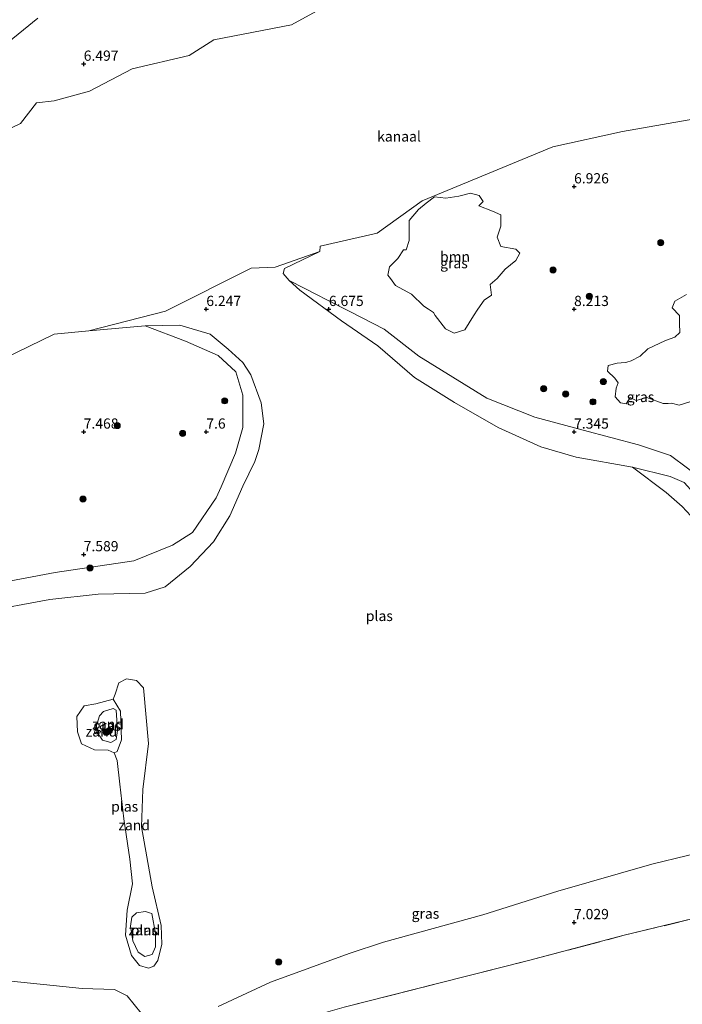
# Model space of a CAD drawing. Units: metres. Extents: x 169991 to 180009, y 431249 to 437328.
# Drawn here: x 172324 to 172486, y 433460 to 433701 of the extents above; entities that cross this region are included whole.
import ezdxf
from ezdxf.enums import TextEntityAlignment as Align

# ---------------------------------------------------------------- set-up
doc = ezdxf.new("R2010")
doc.units = ezdxf.units.M
doc.linetypes.add('IE-TERREINAFSCHEIDING', pattern=[10, 8, -2])
doc.layers.get('0').update_dxf_attribs({"lineweight": 25})
for name, color, linetype, lineweight in [('B-ME-GR-BOOM-GV-B6', 93, 'Continuous', 18), ('B-ME-GR-BOOM-S-B1', 93, 'Continuous', 18), ('B-ME-GW-KRUINLIJN-L-B1', 93, 'Continuous', 18), ('B-ME-GW-TEENLIJN-L-B1', 93, 'Continuous', 18), ('B-ME-IE-GRASLAND-GV-B6', 93, 'Continuous', 18), ('B-ME-IE-GRONDWERKLIJN-GROND_INGERICHT-GV-B6', 253, 'Continuous', 18), ('B-ME-IE-GRONDWERKLIJN-GROND_NIETINGERICHT-GV-B6', 253, 'Continuous', 18), ('B-ME-IE-TERREINAFSCHEIDING-RASTERHEKWERK-L-B1', 8, 'IE-TERREINAFSCHEIDING', 18), ('B-ME-OB-WATERLIJN-L-B1', 133, 'OB-WATERLIJN', 18), ('B-ME-OG-WATER-GV-B6', 153, 'Continuous', 18)]:
    doc.layers.add(name, color=color, linetype=linetype, lineweight=lineweight)
doc.layers.add('B-ME-GW-HOOGTEPUNT-S-B1', color=10, linetype='Continuous')
doc.styles.add('NLCS-ISO', font='NLCS-ISO.TTF')
doc.linetypes.add('OB-WATERLIJN', pattern='A,10,[32,NLCS.SHX,S=2,R=0,X=0,Y=0],-12', length=22)

# ---------------------------------------------------------------- blocks, each defined once
blk = doc.blocks.new('hoogtepunt')
for p, q in [((-0.5, 0), (0.5, 0)), ((0, 0.5), (0, -0.5))]:
    blk.add_line(p, q)
blk = doc.blocks.new('boom')
h = blk.add_hatch(color=256)
edge = h.paths.add_edge_path()
edge.add_arc((0, 0), 0.75, 0, 360)
blk.add_circle((0, 0), 0.75)

msp = doc.modelspace()

# ---------------------------------------------------------------- linework, layer by layer
at = {"layer": 'B-ME-GR-BOOM-GV-B6'}
for points in [[(172421.9527, 433654.3717, 6.8358), (172423.8433, 433655.9078, 6.8467), (172425.8521, 433657.503, 6.8582), (172428.6289, 433657.1485, 6.8608), (172431.8194, 433657.6802, 6.8688), (172434.6553, 433658.3892, 6.877), (172436.7822, 433657.8575, 6.8777), (172437.7866, 433656.3214, 6.8715), (172436.7231, 433655.317, 6.8646), (172440.0317, 433653.9581, 6.863), (172442.0405, 433653.0719, 6.8617), (172442.0846, 433651.0423, 6.8514), (172442.0996, 433650.3541, 6.8813), (172441.2133, 433647.6364, 6.9752), (172442.0996, 433645.3322, 7.0968), (172445.7626, 433644.6823, 7.2186), (172446.767, 433643.737, 7.2849), (172445.7626, 433641.9054, 7.3377), (172443.163, 433639.7785, 7.3623), (172441.2133, 433637.5334, 7.4087), (172439.5, 433636.0564, 7.4281), (172439.7954, 433633.4568, 7.5472), (172438.0229, 433632.216, 7.555), (172436.4887, 433630, 7.6107), (172435.3643, 433628.3757, 7.5265), (172433.2964, 433624.949, 7.3566), (172430.6968, 433624.1219, 7.2617), (172428.5108, 433625.1853, 7.2419), (172426.0294, 433628.4348, 7.2892), (172425.6158, 433629.2029, 7.3048), (172424.3895, 433630, 7.3006), (172423.2525, 433630.739, 7.2397), (172420.1803, 433633.6931, 7.0342), (172416.34, 433635.82, 6.8445), (172415.0654, 433637.5327, 6.7383), (172414.4493, 433638.3605, 6.7416), (172414.8629, 433640.3693, 6.7525), (172416.8717, 433642.4372, 6.7664), (172418.2306, 433644.5641, 6.7795), (172418.9396, 433644.505, 6.7804), (172419.6485, 433646.8092, 6.7933), (172419.6485, 433651.713, 6.8184), (172421.9527, 433654.3717, 6.8358)], [(172470.2815, 433610.7103, 7.7673), (172470.8133, 433611.951, 7.809), (172469.9861, 433613.1327, 7.8342), (172468.1546, 433614.846, 7.8638), (172468.3318, 433616.2049, 7.9051), (172470.5769, 433616.7957, 7.9468), (172472.5266, 433616.973, 7.9732), (172472.9176, 433617.0824, 7.9807), (172474.0037, 433617.3866, 7.9455), (172476.1897, 433618.5091, 7.869), (172478.0803, 433620.2816, 7.7938), (172482.3933, 433622.3494, 7.6444), (172484.6384, 433623.1766, 7.5695), (172485.8791, 433624.2991, 7.5206), (172485.82, 433626.4851, 7.4978), (172485.82, 433628.4348, 7.4759), (172484.0475, 433630.3254, 7.5065), (172484.6384, 433631.9797, 7.4707), (172487.4743, 433633.5749, 7.3698)], [(172488.3014, 433607.3427, 7.6401), (172485.7609, 433606.5155, 7.7237), (172483.8112, 433606.9882, 7.7754), (172483.0347, 433606.9653, 7.7983), (172481.8024, 433606.9291, 7.7838), (172477.844, 433608.4061, 7.7833), (172475.1853, 433607.6381, 7.732), (172473.7673, 433608.4061, 7.7387), (172472.7629, 433606.87, 7.6832), (172471.4041, 433607.1063, 7.6752), (172470.0452, 433608.5834, 7.7031), (172470.2815, 433610.7103, 7.7673)]]:
    msp.add_polyline3d(points, dxfattribs=at)
at = {"layer": 'B-ME-GW-KRUINLIJN-L-B1'}
for p, q in [((172397.472, 433633.351, 6.896), (172390.314, 433636.9913, 6.319)), ((172355.0035, 433625.9552, 6.319), (172364.89, 433622.2, 6.849))]:
    msp.add_line(p, q, dxfattribs=at)
for points in [[(172328.776, 433701.237, 7.317), (172320.426, 433694.453, 7.351)], [(172538.399, 433589.909, 6.959), (172532.422, 433587.61, 6.994), (172528.67, 433587.689, 7.025), (172513.822, 433587.319, 7.06), (172503.501, 433585.177, 7.17), (172497.903, 433584.855, 7.17), (172495.037, 433585.484, 7.196), (172491.922, 433587.852, 7.196), (172487.767, 433591.112, 7.244), (172483.597, 433594.191, 7.244), (172475.807, 433596.838, 7.284), (172462.256, 433600.382, 7.437), (172450.409, 433603.59, 7.486), (172438.632, 433608.234, 7.442), (172421.979, 433618.554, 7.328), (172413.488, 433625.088, 7.231), (172405.138, 433629.465, 7.17), (172399.049, 433632.577, 6.906), (172397.472, 433633.351, 6.896)], [(172364.89, 433622.2, 6.849), (172372.878, 433618.652, 7.003), (172377.236, 433614.714, 7.038), (172378.966, 433608.953, 7.402), (172378.924, 433601.023, 7.53), (172377.169, 433594.807, 7.477), (172373.61, 433586.586, 7.758)], [(172373.61, 433586.586, 7.758), (172372.429, 433583.859, 7.477), (172366.653, 433575.362, 7.499), (172361.746, 433572.264, 7.569), (172352.28, 433568.485, 7.657), (172333.05, 433565.596, 7.648), (172306.897, 433560.737, 7.622), (172279.768, 433556.915, 7.657), (172262.193, 433552.658, 7.573), (172240.963, 433547.117, 7.609), (172234.8279, 433539.4688, 6.319)], [(172347.91, 433531.873, 7.17), (172348.295, 433526.953, 7.231), (172347.918, 433524.709, 7.271), (172346.664, 433523.963, 7.306), (172344.606, 433524.55, 7.31), (172343.188, 433526.625, 7.279), (172343.148, 433528.177, 7.253), (172343.858, 433530.566, 7.227), (172344.837, 433531.622, 7.178), (172347.173, 433532.283, 7.139), (172347.91, 433531.873, 7.17)]]:
    msp.add_polyline3d(points, dxfattribs=at)
at = {"layer": 'B-ME-GW-TEENLIJN-L-B1'}
msp.add_line((172483.481, 433589.08, 6.646), (172474.2787, 433591.3513, 6.319), dxfattribs=at)
for points in [[(172537.642, 433587.538, 6.646), (172534.422, 433584.992, 6.646), (172530.446, 433585.345, 6.646), (172525.676, 433585.652, 6.646), (172513.78, 433584.668, 6.646), (172504.542, 433582.175, 6.646), (172498.709, 433580.077, 6.646), (172495.26, 433580.207, 6.646), (172492.753, 433581.876, 6.646), (172489.283, 433585.029, 6.646), (172486.976, 433587.622, 6.646), (172483.481, 433589.08, 6.646)], [(172347.183, 433534.599, 6.646), (172349.007, 433531.702, 6.884), (172349.267, 433524.625, 6.871), (172348.226, 433521.823, 6.871), (172347.441, 433521.468, 6.646)]]:
    msp.add_polyline3d(points, dxfattribs=at)
at = {"layer": 'B-ME-IE-GRASLAND-GV-B6'}
for points in [[(172397.829, 433703.444, 6.319), (172390.829, 433699.6084, 6.319), (172371.829, 433695.9069, 6.319), (172365.829, 433692.0515, 6.319), (172351.829, 433688.789, 6.319), (172341.423, 433683.3252, 6.319), (172332.799, 433680.9404, 6.25), (172328.487, 433680.513, 6.25), (172324.5536, 433675.4464, 6.25), (172315.7059, 433671.2941, 6.25)], [(172320.426, 433694.453, 7.351), (172328.776, 433701.237, 7.317)], [(172487.767, 433591.112, 7.244), (172483.597, 433594.191, 7.244), (172475.807, 433596.838, 7.284), (172462.256, 433600.382, 7.437), (172450.409, 433603.59, 7.486), (172438.632, 433608.234, 7.442), (172421.979, 433618.554, 7.328), (172413.488, 433625.088, 7.231), (172405.138, 433629.465, 7.17), (172399.049, 433632.577, 6.906), (172397.472, 433633.351, 6.896), (172390.314, 433636.9913, 6.319), (172388.844, 433638.715, 6.319), (172389.166, 433639.971, 6.319), (172397.804, 433644.089, 6.319), (172397.829, 433645.4563, 6.319), (172411.829, 433648.6307, 6.319), (172422.829, 433656.519, 6.319), (172454.829, 433669.7373, 6.319), (172471.829, 433673.4997, 6.319), (172492.829, 433677.114, 6.319)], [(172421.9527, 433654.3717, 6.8358), (172419.6485, 433651.713, 6.8184), (172419.6485, 433646.8092, 6.7933), (172418.9396, 433644.505, 6.7804), (172418.2306, 433644.5641, 6.7795), (172416.8717, 433642.4372, 6.7664), (172414.8629, 433640.3693, 6.7525), (172414.4493, 433638.3605, 6.7416), (172415.0654, 433637.5327, 6.7383), (172416.34, 433635.82, 6.8445), (172420.1803, 433633.6931, 7.0342), (172423.2525, 433630.739, 7.2397), (172424.3895, 433630, 7.3006), (172425.6158, 433629.2029, 7.3048), (172426.0294, 433628.4348, 7.2892), (172428.5108, 433625.1853, 7.2419), (172430.6968, 433624.1219, 7.2617), (172433.2964, 433624.949, 7.3566), (172435.3643, 433628.3757, 7.5265), (172436.4887, 433630, 7.6107), (172438.0229, 433632.216, 7.555), (172439.7954, 433633.4568, 7.5472), (172439.5, 433636.0564, 7.4281), (172441.2133, 433637.5334, 7.4087), (172443.163, 433639.7785, 7.3623), (172445.7626, 433641.9054, 7.3377), (172446.767, 433643.737, 7.2849), (172445.7626, 433644.6823, 7.2186), (172442.0996, 433645.3322, 7.0968), (172441.2133, 433647.6364, 6.9752), (172442.0996, 433650.3541, 6.8813), (172442.0846, 433651.0423, 6.8514), (172442.0405, 433653.0719, 6.8617), (172440.0317, 433653.9581, 6.863), (172436.7231, 433655.317, 6.8646), (172437.7866, 433656.3214, 6.8715), (172436.7822, 433657.8575, 6.8777), (172434.6553, 433658.3892, 6.877), (172431.8194, 433657.6802, 6.8688), (172428.6289, 433657.1485, 6.8608), (172425.8521, 433657.503, 6.8582), (172423.8433, 433655.9078, 6.8467), (172421.9527, 433654.3717, 6.8358)], [(172474.2787, 433591.3513, 6.319), (172460.476, 433593.788, 6.319), (172451.906, 433596.303, 6.319), (172441.449, 433601.036, 6.319), (172430.758, 433607.154, 6.319), (172420.954, 433613.289, 6.319), (172411.941, 433621.07, 6.319), (172403.118, 433627.192, 6.319), (172392.864, 433634.675, 6.319), (172390.314, 433636.9913, 6.319), (172397.472, 433633.351, 6.896), (172399.049, 433632.577, 6.906), (172405.138, 433629.465, 7.17), (172413.488, 433625.088, 7.231), (172421.979, 433618.554, 7.328), (172438.632, 433608.234, 7.442), (172450.409, 433603.59, 7.486), (172462.256, 433600.382, 7.437), (172475.807, 433596.838, 7.284), (172483.597, 433594.191, 7.244), (172487.767, 433591.112, 7.244)], [(172487.4743, 433633.5749, 7.3698), (172484.6384, 433631.9797, 7.4707), (172484.0475, 433630.3254, 7.5065), (172485.82, 433628.4348, 7.4759), (172485.82, 433626.4851, 7.4978), (172485.8791, 433624.2991, 7.5206), (172484.6384, 433623.1766, 7.5695), (172482.3933, 433622.3494, 7.6444), (172478.0803, 433620.2816, 7.7938), (172476.1897, 433618.5091, 7.869), (172474.0037, 433617.3866, 7.9455), (172472.9176, 433617.0824, 7.9807), (172472.5266, 433616.973, 7.9732), (172470.5769, 433616.7957, 7.9468), (172468.3318, 433616.2049, 7.9051), (172468.1546, 433614.846, 7.8638), (172469.9861, 433613.1327, 7.8342), (172470.8133, 433611.951, 7.809), (172470.2815, 433610.7103, 7.7673)], [(172306.897, 433560.737, 7.622), (172333.05, 433565.596, 7.648), (172352.28, 433568.485, 7.657), (172361.746, 433572.264, 7.569), (172366.653, 433575.362, 7.499), (172372.429, 433583.859, 7.477), (172373.61, 433586.586, 7.758), (172377.169, 433594.807, 7.477), (172378.924, 433601.023, 7.53), (172378.966, 433608.953, 7.402), (172377.236, 433614.714, 7.038), (172372.878, 433618.652, 7.003), (172364.89, 433622.2, 6.849), (172355.0035, 433625.9552, 6.319)], [(172320.5, 433617.9056, 6.25), (172332.799, 433623.9188, 6.25), (172341.2846, 433624.7249, 6.3179), (172355.0035, 433625.9552, 6.319), (172364.89, 433622.2, 6.849), (172372.878, 433618.652, 7.003), (172377.236, 433614.714, 7.038), (172378.966, 433608.953, 7.402), (172378.924, 433601.023, 7.53), (172377.169, 433594.807, 7.477), (172373.61, 433586.586, 7.758), (172372.429, 433583.859, 7.477), (172366.653, 433575.362, 7.499), (172361.746, 433572.264, 7.569), (172352.28, 433568.485, 7.657), (172333.05, 433565.596, 7.648), (172306.897, 433560.737, 7.622)], [(172355.0035, 433625.9552, 6.319), (172363.526, 433626.065, 6.319), (172370.919, 433623.93, 6.319), (172375.32, 433620.266, 6.319), (172378.942, 433617.005, 6.319), (172380.932, 433613.914, 6.319), (172383.421, 433607.079, 6.319), (172384.067, 433601.936, 6.319), (172382.896, 433595.685, 6.319), (172381.885, 433592.71, 6.319), (172378.932, 433586.737, 6.319), (172375.793, 433579.486, 6.319), (172371.802, 433573.071, 6.319), (172366.057, 433567.027, 6.319), (172359.941, 433562.123, 6.319), (172355.045, 433560.54, 6.319), (172343.515, 433560.285, 6.319), (172331.714, 433559.006, 6.319), (172314.923, 433555.905, 6.319)], [(172470.2815, 433610.7103, 7.7673), (172470.0452, 433608.5834, 7.7031), (172471.4041, 433607.1063, 7.6752), (172472.7629, 433606.87, 7.6832), (172473.7673, 433608.4061, 7.7387), (172475.1853, 433607.6381, 7.732), (172477.844, 433608.4061, 7.7833), (172481.8024, 433606.9291, 7.7838), (172483.0347, 433606.9653, 7.7983), (172483.8112, 433606.9882, 7.7754), (172485.7609, 433606.5155, 7.7237), (172488.3014, 433607.3427, 7.6401)], [(172491.791, 433575.989, 6.319), (172486.463, 433581.719, 6.319), (172482.504, 433585.173, 6.319), (172474.2787, 433591.3513, 6.319), (172483.481, 433589.08, 6.646), (172486.976, 433587.622, 6.646)], [(172486.976, 433587.622, 6.646), (172483.481, 433589.08, 6.646), (172474.2787, 433591.3513, 6.319)], [(172347.91, 433531.873, 7.17), (172348.295, 433526.953, 7.231), (172347.918, 433524.709, 7.271), (172346.664, 433523.963, 7.306), (172344.606, 433524.55, 7.31), (172343.188, 433526.625, 7.279), (172343.148, 433528.177, 7.253), (172343.858, 433530.566, 7.227), (172344.837, 433531.622, 7.178), (172347.173, 433532.283, 7.139), (172347.91, 433531.873, 7.17)], [(172372.872, 433459.396, 6.319), (172385.71, 433465.346, 6.319), (172404.997, 433472.385, 6.319), (172413.382, 433475.18, 6.319), (172437.677, 433481.817, 6.319), (172456.006, 433487.67, 6.319), (172479.017, 433494.269, 6.319), (172496.5241, 433498.4508, 6.319)], [(172494.193, 433482.135, 7.454), (172472.298, 433476.837, 7.287), (172448.861, 433470.656, 7.327), (172426.577, 433465.026, 7.327), (172403.746, 433459.214, 7.423)], [(172319.884, 433465.854, 6.319), (172339.637, 433463.802, 6.319), (172347.559, 433463.537, 6.319), (172350.622, 433462.006, 6.319), (172354.094, 433457.785, 6.319)]]:
    msp.add_polyline3d(points, dxfattribs=at)
at = {"layer": 'B-ME-IE-GRONDWERKLIJN-GROND_INGERICHT-GV-B6'}
for points in [[(172328.776, 433701.237, 7.317), (172320.426, 433694.453, 7.351)], [(172403.746, 433459.214, 7.423), (172426.577, 433465.026, 7.327), (172448.861, 433470.656, 7.327), (172472.298, 433476.837, 7.287), (172494.193, 433482.135, 7.454)]]:
    msp.add_polyline3d(points, dxfattribs=at)
at = {"layer": 'B-ME-IE-GRONDWERKLIJN-GROND_NIETINGERICHT-GV-B6'}
for points in [[(172355.882, 433468.814, 6.646), (172353.644, 433469.415, 6.646), (172351.669, 433471.886, 6.646), (172350.202, 433476.89, 6.646), (172350.644, 433482.974, 6.646), (172351.915, 433489.42, 6.646), (172351.297, 433495.457, 6.646), (172349.812, 433505.311, 6.646), (172348.871, 433513.787, 6.646), (172348.195, 433519.637, 6.646), (172347.441, 433521.468, 6.646), (172348.226, 433521.823, 6.871), (172349.267, 433524.625, 6.871), (172349.007, 433531.702, 6.884), (172347.183, 433534.599, 6.646), (172347.736, 433535.805, 6.646), (172348.596, 433538.621, 6.646), (172350.434, 433539.599, 6.646), (172352.953, 433539.178, 6.646), (172354.595, 433537.363, 6.646), (172355.828, 433523.729, 6.646), (172354.429, 433512.499, 6.646), (172354.145, 433503.371, 6.646), (172356.758, 433488.679, 6.646), (172358.978, 433479.217, 6.646), (172359.117, 433474.701, 6.646), (172358.151, 433470.665, 6.646), (172357.18, 433469.3, 6.646), (172355.882, 433468.814, 6.646)], [(172347.441, 433521.468, 6.646), (172345.953, 433522.107, 6.646), (172342.648, 433522.172, 6.646), (172339.456, 433523.681, 6.646), (172338.512, 433526.637, 6.646), (172338.281, 433530.382, 6.646), (172340.108, 433533.005, 6.646), (172342.928, 433533.436, 6.646), (172347.183, 433534.599, 6.646), (172349.007, 433531.702, 6.884), (172349.267, 433524.625, 6.871), (172348.226, 433521.823, 6.871), (172347.441, 433521.468, 6.646)], [(172347.91, 433531.873, 7.17), (172347.173, 433532.283, 7.139), (172344.837, 433531.622, 7.178), (172343.858, 433530.566, 7.227), (172343.148, 433528.177, 7.253), (172343.188, 433526.625, 7.279), (172344.606, 433524.55, 7.31), (172346.664, 433523.963, 7.306), (172347.918, 433524.709, 7.271), (172348.295, 433526.953, 7.231), (172347.91, 433531.873, 7.17)], [(172356.656, 433482.163, 6.646), (172356.136, 433482.343, 6.646), (172355.154, 433482.622, 6.646), (172352.889, 433482.329, 6.646), (172351.737, 433481.244, 6.646), (172351.474, 433479.108, 6.646), (172352.001, 433475.458, 6.646), (172353.313, 433472.697, 6.646), (172354.96, 433471.64, 6.646), (172356.792, 433472.127, 6.646), (172357.546, 433473.99, 6.646), (172357.575, 433477.245, 6.646), (172356.656, 433482.163, 6.646)]]:
    msp.add_polyline3d(points, dxfattribs=at)
at = {"layer": 'B-ME-IE-TERREINAFSCHEIDING-RASTERHEKWERK-L-B1'}
msp.add_polyline3d([(172357.939, 433447.121, 7.063), (172379.804, 433452.859, 7.292), (172403.746, 433459.214, 7.423), (172426.577, 433465.026, 7.327), (172448.861, 433470.656, 7.327), (172472.298, 433476.837, 7.287), (172494.193, 433482.135, 7.454), (172511.818, 433486.623, 7.419), (172536.337, 433492.72, 7.489), (172556.537, 433497.776, 7.366)], dxfattribs=at)
at = {"layer": 'B-ME-OB-WATERLIJN-L-B1'}
for points in [[(172625.829, 433764.718, 6.319), (172609.829, 433763.764, 6.319), (172578.829, 433757.324, 6.319), (172557.829, 433755.859, 6.319), (172537.9831, 433750.9094, 6.319), (172500.829, 433741.6432, 6.319), (172484.9476, 433736.2022, 6.319), (172447.829, 433723.4854, 6.319), (172420.829, 433708.3862, 6.319), (172397.829, 433703.444, 6.319), (172390.829, 433699.6084, 6.319), (172371.829, 433695.9069, 6.319), (172365.829, 433692.0515, 6.319), (172351.829, 433688.789, 6.319), (172341.423, 433683.3252, 6.319), (172332.799, 433680.9404, 6.25), (172328.487, 433680.513, 6.25), (172324.5536, 433675.4464, 6.25), (172315.7059, 433671.2941, 6.25)], [(172619.9136, 433699.1486, 6.319), (172614.829, 433697.4515, 6.319), (172607.939, 433698.174, 6.319), (172600.829, 433697.414, 6.319), (172597.179, 433697.414, 6.319), (172588.379, 433695.614, 6.319), (172580.829, 433696.4307, 6.319), (172574.039, 433697.274, 6.319), (172559.829, 433693.874, 6.319), (172549.829, 433691.8265, 6.319), (172535.829, 433689.519, 6.319), (172532.829, 433687.414, 6.319), (172518.829, 433683.914, 6.319), (172507.829, 433681.414, 6.319), (172492.829, 433677.114, 6.319), (172471.829, 433673.4997, 6.319), (172454.829, 433669.7373, 6.319), (172422.829, 433656.519, 6.319), (172411.829, 433648.6307, 6.319), (172397.829, 433645.4563, 6.319), (172397.804, 433644.089, 6.319)], [(172341.2846, 433624.7249, 6.3179), (172332.799, 433623.9188, 6.25), (172320.5, 433617.9056, 6.25), (172290.66, 433587.5, 6.25), (172283.5, 433584.5, 6.25), (172256.5, 433582.2255, 6.25), (172253.3547, 433580.6453, 6.25), (172235.8317, 433563.3741, 6.25)]]:
    msp.add_polyline3d(points, dxfattribs=at)
at = {"layer": 'B-ME-OG-WATER-GV-B6'}
for points in [[(172315.7059, 433671.2941, 6.25), (172324.5536, 433675.4464, 6.25), (172328.487, 433680.513, 6.25), (172332.799, 433680.9404, 6.25), (172341.423, 433683.3252, 6.319), (172351.829, 433688.789, 6.319), (172365.829, 433692.0515, 6.319), (172371.829, 433695.9069, 6.319), (172390.829, 433699.6084, 6.319), (172397.829, 433703.444, 6.319)], [(172492.829, 433677.114, 6.319), (172471.829, 433673.4997, 6.319), (172454.829, 433669.7373, 6.319), (172422.829, 433656.519, 6.319), (172411.829, 433648.6307, 6.319), (172397.829, 433645.4563, 6.319), (172397.804, 433644.089, 6.319), (172386.829, 433640.284, 6.319), (172380.9886, 433640.0114, 6.319), (172360.0333, 433629.5, 6.319), (172341.2846, 433624.7249, 6.3179), (172332.799, 433623.9188, 6.25), (172320.5, 433617.9056, 6.25)], [(172314.923, 433555.905, 6.319), (172331.714, 433559.006, 6.319), (172343.515, 433560.285, 6.319), (172355.045, 433560.54, 6.319), (172359.941, 433562.123, 6.319), (172366.057, 433567.027, 6.319), (172371.802, 433573.071, 6.319), (172375.793, 433579.486, 6.319), (172378.932, 433586.737, 6.319), (172381.885, 433592.71, 6.319), (172382.896, 433595.685, 6.319), (172384.067, 433601.936, 6.319), (172383.421, 433607.079, 6.319), (172380.932, 433613.914, 6.319), (172378.942, 433617.005, 6.319), (172375.32, 433620.266, 6.319), (172370.919, 433623.93, 6.319), (172363.526, 433626.065, 6.319), (172355.0035, 433625.9552, 6.319), (172341.2846, 433624.7249, 6.3179), (172360.0333, 433629.5, 6.319), (172380.9886, 433640.0114, 6.319), (172386.829, 433640.284, 6.319), (172397.804, 433644.089, 6.319), (172389.166, 433639.971, 6.319), (172388.844, 433638.715, 6.319), (172390.314, 433636.9913, 6.319), (172392.864, 433634.675, 6.319), (172403.118, 433627.192, 6.319), (172411.941, 433621.07, 6.319), (172420.954, 433613.289, 6.319), (172430.758, 433607.154, 6.319), (172441.449, 433601.036, 6.319), (172451.906, 433596.303, 6.319), (172460.476, 433593.788, 6.319), (172474.2787, 433591.3513, 6.319), (172482.504, 433585.173, 6.319), (172486.463, 433581.719, 6.319), (172491.791, 433575.989, 6.319)], [(172347.441, 433521.468, 6.646), (172348.195, 433519.637, 6.646), (172348.871, 433513.787, 6.646), (172349.812, 433505.311, 6.646), (172351.297, 433495.457, 6.646), (172351.915, 433489.42, 6.646), (172350.644, 433482.974, 6.646), (172350.202, 433476.89, 6.646), (172351.669, 433471.886, 6.646), (172353.644, 433469.415, 6.646), (172355.882, 433468.814, 6.646), (172357.18, 433469.3, 6.646), (172358.151, 433470.665, 6.646), (172359.117, 433474.701, 6.646), (172358.978, 433479.217, 6.646), (172356.758, 433488.679, 6.646), (172354.145, 433503.371, 6.646), (172354.429, 433512.499, 6.646), (172355.828, 433523.729, 6.646), (172354.595, 433537.363, 6.646), (172352.953, 433539.178, 6.646), (172350.434, 433539.599, 6.646), (172348.596, 433538.621, 6.646), (172347.736, 433535.805, 6.646), (172347.183, 433534.599, 6.646), (172342.928, 433533.436, 6.646), (172340.108, 433533.005, 6.646), (172338.281, 433530.382, 6.646), (172338.512, 433526.637, 6.646), (172339.456, 433523.681, 6.646), (172342.648, 433522.172, 6.646), (172345.953, 433522.107, 6.646), (172347.441, 433521.468, 6.646)], [(172496.5241, 433498.4508, 6.319), (172479.017, 433494.269, 6.319), (172456.006, 433487.67, 6.319), (172437.677, 433481.817, 6.319), (172413.382, 433475.18, 6.319), (172404.997, 433472.385, 6.319), (172385.71, 433465.346, 6.319), (172372.872, 433459.396, 6.319)], [(172356.656, 433482.163, 6.646), (172357.575, 433477.245, 6.646), (172357.546, 433473.99, 6.646), (172356.792, 433472.127, 6.646), (172354.96, 433471.64, 6.646), (172353.313, 433472.697, 6.646), (172352.001, 433475.458, 6.646), (172351.474, 433479.108, 6.646), (172351.737, 433481.244, 6.646), (172352.889, 433482.329, 6.646), (172355.154, 433482.622, 6.646), (172356.136, 433482.343, 6.646), (172356.656, 433482.163, 6.646)], [(172354.094, 433457.785, 6.319), (172350.622, 433462.006, 6.319), (172347.559, 433463.537, 6.319), (172339.637, 433463.802, 6.319), (172319.884, 433465.854, 6.319)]]:
    msp.add_polyline3d(points, dxfattribs=at)

# ---------------------------------------------------------------- block references
at = {"layer": 'B-ME-GR-BOOM-S-B1', "rotation": 90}
for p in [(172481.2116, 433646.2775, 7.4104), (172454.8612, 433639.6013, 7.6698), (172463.7235, 433633.1614, 8.0691), (172467.1502, 433612.3055, 7.7792), (172452.557, 433610.5331, 7.4205), (172457.9335, 433609.2333, 7.5484), (172374.513, 433607.587, 7.385), (172464.6097, 433607.3427, 7.6077), (172348.204, 433601.544, 7.306), (172364.197, 433599.615, 7.394), (172339.812, 433583.539, 7.638), (172341.525, 433566.699, 7.691), (172345.501, 433526.519, 6.0834), (172346.297, 433526.928, 7.521), (172387.7444, 433470.3323, 6.7658)]:
    msp.add_blockref('boom', p, dxfattribs=at)
at = {"layer": 'B-ME-GW-HOOGTEPUNT-S-B1', "rotation": 90}
for p in [(172340, 433690, 6.4967), (172340, 433690, 6.4967), (172460, 433660, 6.9264), (172460, 433660, 6.9264), (172370, 433630, 6.2474), (172370, 433630, 6.2474), (172400, 433630, 6.6753), (172400, 433630, 6.6753), (172460, 433630, 8.2135), (172460, 433630, 8.2135), (172340, 433600, 7.468), (172340, 433600, 7.468), (172370, 433600, 7.5996), (172370, 433600, 7.5996), (172460, 433600, 7.3446), (172460, 433600, 7.3446), (172340, 433570, 7.5891), (172340, 433570, 7.5891), (172460, 433480, 7.0293), (172460, 433480, 7.0293)]:
    msp.add_blockref('hoogtepunt', p, dxfattribs=at)

# ---------------------------------------------------------------- texts
at = {"layer": 'B-ME-GR-BOOM-GV-B6', "ltscale": 0.2, "style": 'NLCS-ISO'}
msp.add_text('bmn', height=2.5, dxfattribs=at).set_placement((172430.8705, 433642.8475), align=Align.MIDDLE_CENTER)
at = {"layer": 'B-ME-GW-HOOGTEPUNT-S-B1', "ltscale": 0.2, "style": 'NLCS-ISO'}
for s, p in [('6.497', (172340, 433690, 6.4967)), ('6.497', (172340, 433690, 6.4967)), ('6.926', (172460, 433660, 6.9264)), ('6.926', (172460, 433660, 6.9264)), ('6.247', (172370, 433630, 6.2474)), ('6.247', (172370, 433630, 6.2474)), ('6.675', (172400, 433630, 6.6753)), ('6.675', (172400, 433630, 6.6753)), ('8.213', (172460, 433630, 8.2135)), ('8.213', (172460, 433630, 8.2135)), ('7.468', (172340, 433600, 7.468)), ('7.468', (172340, 433600, 7.468)), ('7.6', (172370, 433600, 7.5996)), ('7.6', (172370, 433600, 7.5996)), ('7.345', (172460, 433600, 7.3446)), ('7.345', (172460, 433600, 7.3446)), ('7.589', (172340, 433570, 7.5891)), ('7.589', (172340, 433570, 7.5891)), ('7.029', (172460, 433480, 7.0293)), ('7.029', (172460, 433480, 7.0293))]:
    msp.add_text(s, height=2.5, dxfattribs=at).set_placement(p, align=Align.BOTTOM_LEFT)
at = {"layer": 'B-ME-IE-GRASLAND-GV-B6', "ltscale": 0.2, "style": 'NLCS-ISO'}
for p in [(172430.6081, 433641.2555), (172476.2715, 433608.5342), (172345.7215, 433528.123), (172423.6343, 433482.14)]:
    msp.add_text('gras', height=2.5, dxfattribs=at).set_placement(p, align=Align.MIDDLE_CENTER)
at = {"layer": 'B-ME-IE-GRONDWERKLIJN-GROND_NIETINGERICHT-GV-B6', "ltscale": 0.2, "style": 'NLCS-ISO'}
for p in [(172344.3424, 433526.7004), (172345.9552, 433528.4722), (172352.3461, 433503.7707), (172354.8376, 433478.0868)]:
    msp.add_text('zand', height=2.5, dxfattribs=at).set_placement(p, align=Align.MIDDLE_CENTER)
at = {"layer": 'B-ME-OG-WATER-GV-B6', "ltscale": 0.2, "style": 'NLCS-ISO'}
for s, p in [('kanaal', (172417.1686, 433672.2713)), ('plas', (172412.3512, 433554.9634)), ('plas', (172350.0298, 433508.3416)), ('plas', (172354.8376, 433478.0868))]:
    msp.add_text(s, height=2.5, dxfattribs=at).set_placement(p, align=Align.MIDDLE_CENTER)

doc.saveas('drawing.dxf')
